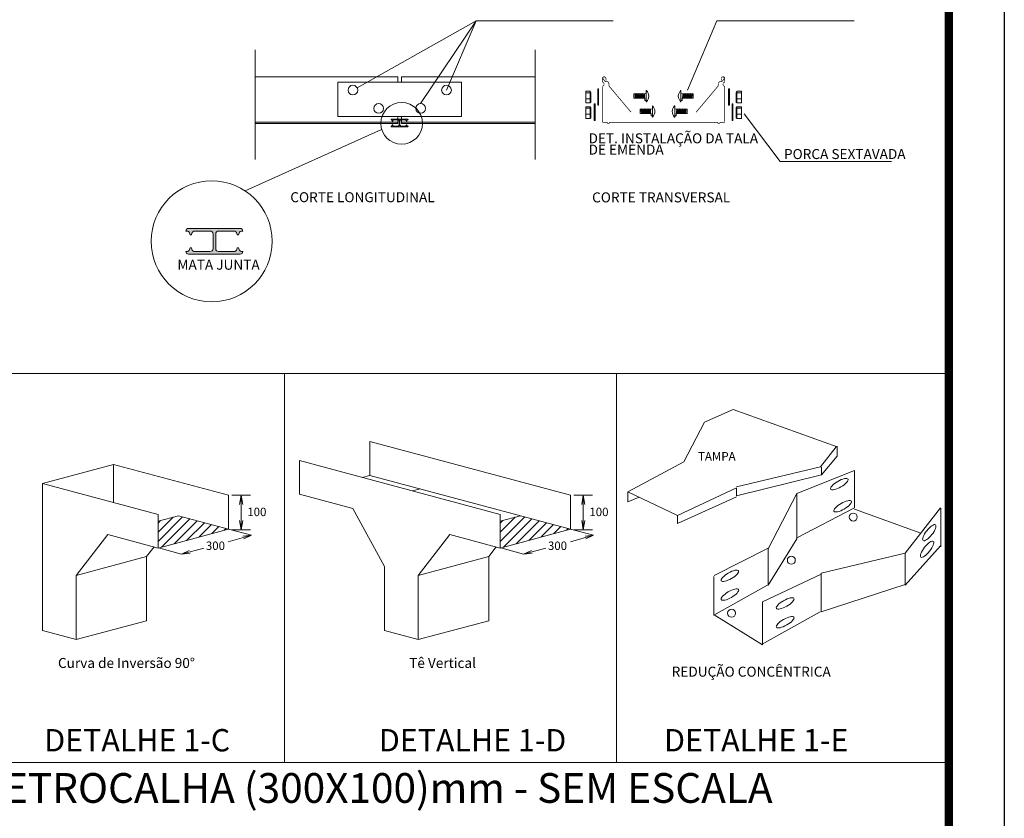
# Model space of a CAD drawing. Units: inches. Extents: x 425618 to 425879, y 8017084 to 8017183.
# Drawn here: x 425649 to 425658, y 8017110 to 8017117 of the extents above; entities that cross this region are included whole.
import ezdxf

# ---------------------------------------------------------------- set-up
doc = ezdxf.new("R2010")
doc.units = ezdxf.units.IN
doc.header["$LTSCALE"] = 30
doc.header["$MEASUREMENT"] = 0
doc.linetypes.add('DASHDOTX2', pattern=[2, 1, -0.5, 0, -0.5])
doc.linetypes.add('HIDDEN', pattern=[0.375, 0.25, -0.125])
for name, color, linetype in [('CARIMBO', 7, 'Continuous'), ('p-cobertura', 7, 'HIDDEN'), ('PAREDE_CONTORNO', 252, 'Continuous')]:
    doc.layers.add(name, color=color, linetype=linetype)
doc.layers.add('DETALHE', color=7, linetype='Continuous', lineweight=9)
doc.styles.add('LETRAS', font='isocp.shx', dxfattribs={"height": 0.22})
doc.styles.add('ROMANS', font='romans')
doc.styles.add('TXT COTA 1-100', font='stylu.ttf', dxfattribs={"height": 0.25})

# ---------------------------------------------------------------- blocks, each defined once
blk = doc.blocks.new('_Open')
at = {"layer": 'p-cobertura', "color": 0, "lineweight": -2}
for p, q in [((-1, 0.17), (0, 0)), ((-1, -0.17), (0, 0)), ((0, 0), (-1, 0))]:
    blk.add_line(p, q, dxfattribs=at)

msp = doc.modelspace()

# ---------------------------------------------------------------- hatches: boundary and pattern name
at = {"layer": 'DETALHE'}
h = msp.add_hatch(color=252, dxfattribs=at)
edge = h.paths.add_edge_path()
edge.add_line((425652.9317, 8017116.2541), (425652.9292, 8017116.2541))
edge.add_arc((425652.9292, 8017116.262), 0.00794, 199.09854, 270, ccw=False)
edge.add_line((425652.9217, 8017116.2594), (425652.92, 8017116.2642))
edge.add_line((425652.92, 8017116.2642), (425652.9164, 8017116.2642))
edge.add_line((425652.9164, 8017116.2642), (425652.9154, 8017116.26))
edge.add_arc((425652.9077, 8017116.262), 0.00794, 270, 345.617, ccw=False)
edge.add_line((425652.9077, 8017116.2541), (425652.8662, 8017116.2541))
edge.add_arc((425652.8662, 8017116.262), 0.00794, 180, 270, ccw=False)
edge.add_line((425652.8583, 8017116.262), (425652.8583, 8017116.3014))
edge.add_arc((425652.8662, 8017116.3014), 0.00794, 90, 180, ccw=False)
edge.add_line((425652.8662, 8017116.3093), (425652.9077, 8017116.3093))
edge.add_arc((425652.9077, 8017116.3014), 0.00794, 14.383, 90, ccw=False)
edge.add_line((425652.9154, 8017116.3034), (425652.9164, 8017116.2992))
edge.add_line((425652.9164, 8017116.2992), (425652.92, 8017116.2992))
edge.add_line((425652.92, 8017116.2992), (425652.9217, 8017116.304))
edge.add_arc((425652.9292, 8017116.3014), 0.00794, 90, 160.90146, ccw=False)
edge.add_line((425652.9292, 8017116.3093), (425652.9317, 8017116.3093))
edge.add_arc((425652.9245, 8017116.3093), 0.0072, 360, 450)
edge.add_line((425652.9245, 8017116.3165), (425652.7849, 8017116.3165))
edge.add_arc((425652.7849, 8017116.3093), 0.0072, 90, 180)
edge.add_line((425652.7777, 8017116.3093), (425652.7802, 8017116.3093))
edge.add_arc((425652.7802, 8017116.3014), 0.00794, 19.09854, 90, ccw=False)
edge.add_line((425652.7877, 8017116.304), (425652.7893, 8017116.2992))
edge.add_line((425652.7893, 8017116.2992), (425652.7929, 8017116.2992))
edge.add_line((425652.7929, 8017116.2992), (425652.794, 8017116.3034))
edge.add_arc((425652.8017, 8017116.3014), 0.00794, 90, 165.617, ccw=False)
edge.add_line((425652.8017, 8017116.3093), (425652.8432, 8017116.3093))
edge.add_arc((425652.8432, 8017116.3014), 0.00794, 0, 90, ccw=False)
edge.add_line((425652.8511, 8017116.3014), (425652.8511, 8017116.262))
edge.add_arc((425652.8432, 8017116.262), 0.00794, -90, 0, ccw=False)
edge.add_line((425652.8432, 8017116.2541), (425652.8017, 8017116.2541))
edge.add_arc((425652.8017, 8017116.262), 0.00794, 194.383, 270, ccw=False)
edge.add_line((425652.794, 8017116.26), (425652.7929, 8017116.2642))
edge.add_line((425652.7929, 8017116.2642), (425652.7893, 8017116.2642))
edge.add_line((425652.7893, 8017116.2642), (425652.7877, 8017116.2594))
edge.add_arc((425652.7802, 8017116.262), 0.00794, 270, 340.90146, ccw=False)
edge.add_line((425652.7802, 8017116.2541), (425652.7777, 8017116.2541))
edge.add_arc((425652.7849, 8017116.2541), 0.0072, 180, 270)
edge.add_line((425652.7849, 8017116.2469), (425652.9245, 8017116.2469))
edge.add_arc((425652.9245, 8017116.2541), 0.0072, 270, 360)
h = msp.add_hatch(color=252, dxfattribs=at)
edge = h.paths.add_edge_path()
edge.add_line((425651.443, 8017115.1242), (425651.4348, 8017115.1242))
edge.add_arc((425651.4348, 8017115.1506), 0.0265, 199.09854, 270, ccw=False)
edge.add_line((425651.4098, 8017115.142), (425651.4042, 8017115.158))
edge.add_line((425651.4042, 8017115.158), (425651.3922, 8017115.158))
edge.add_line((425651.3922, 8017115.158), (425651.3886, 8017115.1441))
edge.add_arc((425651.363, 8017115.1506), 0.0265, 270, 345.617, ccw=False)
edge.add_line((425651.363, 8017115.1242), (425651.2248, 8017115.1242))
edge.add_arc((425651.2248, 8017115.1506), 0.0265, 180, 270, ccw=False)
edge.add_line((425651.1984, 8017115.1506), (425651.1984, 8017115.2819))
edge.add_arc((425651.2248, 8017115.2819), 0.0265, 90, 180, ccw=False)
edge.add_line((425651.2248, 8017115.3084), (425651.363, 8017115.3084))
edge.add_arc((425651.363, 8017115.2819), 0.0265, 14.383, 90, ccw=False)
edge.add_line((425651.3886, 8017115.2885), (425651.3922, 8017115.2745))
edge.add_line((425651.3922, 8017115.2745), (425651.4042, 8017115.2745))
edge.add_line((425651.4042, 8017115.2745), (425651.4098, 8017115.2906))
edge.add_arc((425651.4348, 8017115.2819), 0.0265, 90, 160.90146, ccw=False)
edge.add_line((425651.4348, 8017115.3084), (425651.443, 8017115.3084))
edge.add_arc((425651.419, 8017115.3084), 0.024, 0, 90)
edge.add_line((425651.419, 8017115.3323), (425650.9538, 8017115.3323))
edge.add_arc((425650.9538, 8017115.3084), 0.024, 90, 180)
edge.add_line((425650.9298, 8017115.3084), (425650.938, 8017115.3084))
edge.add_arc((425650.938, 8017115.2819), 0.0265, 19.09854, 90, ccw=False)
edge.add_line((425650.963, 8017115.2906), (425650.9685, 8017115.2745))
edge.add_line((425650.9685, 8017115.2745), (425650.9806, 8017115.2745))
edge.add_line((425650.9806, 8017115.2745), (425650.9842, 8017115.2885))
edge.add_arc((425651.0098, 8017115.2819), 0.0265, 90, 165.617, ccw=False)
edge.add_line((425651.0098, 8017115.3084), (425651.1479, 8017115.3084))
edge.add_arc((425651.1479, 8017115.2819), 0.0265, 0, 90, ccw=False)
edge.add_line((425651.1744, 8017115.2819), (425651.1744, 8017115.1506))
edge.add_arc((425651.1479, 8017115.1506), 0.0265, -90, 0, ccw=False)
edge.add_line((425651.1479, 8017115.1242), (425651.0098, 8017115.1242))
edge.add_arc((425651.0098, 8017115.1506), 0.0265, 194.383, 270, ccw=False)
edge.add_line((425650.9842, 8017115.1441), (425650.9806, 8017115.158))
edge.add_line((425650.9806, 8017115.158), (425650.9685, 8017115.158))
edge.add_line((425650.9685, 8017115.158), (425650.963, 8017115.142))
edge.add_arc((425650.938, 8017115.1506), 0.0265, 270, 340.90146, ccw=False)
edge.add_line((425650.938, 8017115.1242), (425650.9298, 8017115.1242))
edge.add_arc((425650.9538, 8017115.1242), 0.024, 180, 270)
edge.add_line((425650.9538, 8017115.1002), (425651.419, 8017115.1002))
edge.add_arc((425651.419, 8017115.1242), 0.024, 270, 360)

# ---------------------------------------------------------------- linework, layer by layer
at = {"layer": 'CARIMBO', "const_width": 0.075}
msp.add_lwpolyline([(425619.4052, 8017121.3604), (425657.8023, 8017121.3604), (425657.8023, 8017084.3481), (425619.4052, 8017084.3481)], close=True, dxfattribs=at)
at = {"layer": 'DETALHE', "color": 34}
for p, q in [((425653.5436, 8017117.2024), (425652.4725, 8017116.5993)), ((425653.5436, 8017117.2024), (425653.0444, 8017116.4562)), ((425651.4629, 8017115.6706), (425652.6934, 8017116.2245)), ((425657.8023, 8017114.025), (425643.0549, 8017114.025)), ((425651.8174, 8017114.025), (425651.8174, 8017110.5237)), ((425654.8098, 8017114.025), (425654.8098, 8017110.5237)), ((425657.8023, 8017114.025), (425657.8023, 8017110.5237)), ((425657.8023, 8017110.5237), (425643.0549, 8017110.5237))]:
    msp.add_line(p, q, dxfattribs=at)
at = {"layer": 'DETALHE', "color": 252, "linetype": 'DASHDOTX2', "ltscale": 0.2}
for p, q in [((425651.5546, 8017116.9398), (425651.5546, 8017115.9529)), ((425654.0755, 8017116.9398), (425654.0755, 8017115.9529))]:
    msp.add_line(p, q, dxfattribs=at)
at = {"layer": 'DETALHE'}
for p, q in [((425652.8384, 8017116.6976), (425651.5546, 8017116.6976)), ((425652.8384, 8017116.6976), (425652.8384, 8017116.649)), ((425652.8735, 8017116.6976), (425652.8735, 8017116.649)), ((425652.8735, 8017116.6976), (425654.0755, 8017116.6976)), ((425655.0797, 8017116.5741), (425655.0776, 8017116.5741)), ((425655.3864, 8017116.5741), (425655.3885, 8017116.5741)), ((425654.9765, 8017116.5448), (425654.9788, 8017116.5466)), ((425654.9904, 8017116.5448), (425654.9927, 8017116.5466)), ((425655.0044, 8017116.5448), (425655.0067, 8017116.5466)), ((425655.0183, 8017116.5448), (425655.0206, 8017116.5466)), ((425655.0323, 8017116.5448), (425655.0346, 8017116.5466)), ((425655.0462, 8017116.5448), (425655.0485, 8017116.5466)), ((425655.0601, 8017116.5448), (425655.0776, 8017116.5473)), ((425655.4059, 8017116.5448), (425655.3885, 8017116.5473)), ((425655.4198, 8017116.5448), (425655.4175, 8017116.5466)), ((425655.4338, 8017116.5448), (425655.4314, 8017116.5466)), ((425655.4477, 8017116.5448), (425655.4454, 8017116.5466)), ((425655.4617, 8017116.5448), (425655.4593, 8017116.5466)), ((425655.4756, 8017116.5448), (425655.4733, 8017116.5466)), ((425655.4895, 8017116.5448), (425655.4872, 8017116.5466)), ((425655.0316, 8017116.4069), (425655.0339, 8017116.4087)), ((425655.0455, 8017116.4069), (425655.0478, 8017116.4087)), ((425655.0595, 8017116.4069), (425655.0618, 8017116.4087)), ((425655.0734, 8017116.4069), (425655.0757, 8017116.4087)), ((425655.0797, 8017116.4727), (425655.0776, 8017116.4727)), ((425655.0874, 8017116.4069), (425655.0897, 8017116.4087)), ((425655.1013, 8017116.4069), (425655.1036, 8017116.4087)), ((425655.1152, 8017116.4069), (425655.1327, 8017116.4094)), ((425655.1347, 8017116.4362), (425655.1327, 8017116.4362)), ((425655.3313, 8017116.4362), (425655.3334, 8017116.4362)), ((425655.3508, 8017116.4069), (425655.3334, 8017116.4094)), ((425655.3647, 8017116.4069), (425655.3624, 8017116.4087)), ((425655.3787, 8017116.4069), (425655.3764, 8017116.4087)), ((425655.3864, 8017116.4727), (425655.3885, 8017116.4727)), ((425655.3926, 8017116.4069), (425655.3903, 8017116.4087)), ((425655.4066, 8017116.4069), (425655.4043, 8017116.4087)), ((425655.4205, 8017116.4069), (425655.4182, 8017116.4087)), ((425655.4345, 8017116.4069), (425655.4322, 8017116.4087)), ((425652.8384, 8017116.3403), (425652.8384, 8017116.2784)), ((425652.8735, 8017116.3403), (425652.8735, 8017116.2784)), ((425655.1347, 8017116.3348), (425655.1327, 8017116.3348)), ((425655.3313, 8017116.3348), (425655.3334, 8017116.3348)), ((425652.8384, 8017116.2883), (425651.5546, 8017116.2883)), ((425652.8384, 8017116.2784), (425651.5546, 8017116.2784)), ((425652.8735, 8017116.2883), (425654.0755, 8017116.2883)), ((425652.8735, 8017116.2784), (425654.0755, 8017116.2784))]:
    msp.add_line(p, q, dxfattribs=at)
at = {"layer": 'DETALHE', "color": 140, "ltscale": 0.025}
for p, q in [((425655.6003, 8017113.5871), (425655.8585, 8017113.7022)), ((425655.8585, 8017113.7022), (425656.7963, 8017113.3644)), ((425655.4146, 8017113.2305), (425655.6003, 8017113.5871)), ((425654.3953, 8017112.9296), (425652.5877, 8017113.414)), ((425652.5877, 8017113.1087), (425652.5877, 8017113.414)), ((425656.7963, 8017113.3714), (425656.7963, 8017113.2819)), ((425656.6469, 8017113.1854), (425656.789, 8017113.367)), ((425656.7963, 8017113.2819), (425656.6568, 8017113.1128)), ((425649.6384, 8017113.0364), (425650.2769, 8017113.2075)), ((425651.314, 8017112.9296), (425650.2769, 8017113.2075)), ((425650.2769, 8017113.2075), (425650.2769, 8017112.8653)), ((425653.7604, 8017112.7576), (425651.9528, 8017113.2419)), ((425651.9528, 8017112.9386), (425651.9528, 8017113.2419)), ((425654.9115, 8017112.9599), (425655.4146, 8017113.2305)), ((425652.5189, 8017113.0902), (425652.5877, 8017113.1087)), ((425654.3953, 8017112.6243), (425652.5877, 8017113.1087)), ((425655.8899, 8017113.0063), (425656.6469, 8017113.1854)), ((425656.6568, 8017113.1128), (425655.8899, 8017112.9238)), ((425656.4336, 8017112.9445), (425656.9515, 8017113.1534)), ((425656.6568, 8017113.1128), (425656.6568, 8017113.1824)), ((425656.9515, 8017113.1534), (425656.9515, 8017112.8152)), ((425650.6791, 8017112.7576), (425649.6384, 8017113.0364)), ((425649.6384, 8017113.0364), (425649.6384, 8017111.7104)), ((425651.314, 8017112.6243), (425651.314, 8017112.9296)), ((425651.3433, 8017112.9296), (425651.5128, 8017112.9296)), ((425652.4339, 8017112.8096), (425651.9528, 8017112.9386)), ((425652.9704, 8017112.9693), (425653.0392, 8017112.9877)), ((425654.3953, 8017112.6243), (425654.3953, 8017112.9296)), ((425654.4246, 8017112.9296), (425654.5941, 8017112.9296)), ((425654.9115, 8017112.9599), (425654.9115, 8017112.8704)), ((425654.9115, 8017112.9599), (425655.3594, 8017112.7465)), ((425655.3594, 8017112.7465), (425655.8899, 8017112.9964)), ((425655.8899, 8017112.9238), (425655.8899, 8017112.9934)), ((425656.1747, 8017112.4472), (425656.4336, 8017112.9445)), ((425656.4336, 8017112.9445), (425656.4336, 8017112.5367)), ((425651.4285, 8017112.8454), (425651.4285, 8017112.7017)), ((425654.5098, 8017112.8454), (425654.5098, 8017112.7017)), ((425654.9115, 8017112.8704), (425655.0137, 8017112.9112)), ((425655.8899, 8017112.9139), (425655.3594, 8017112.674)), ((425650.6791, 8017112.4542), (425650.6791, 8017112.7576)), ((425652.7197, 8017112.2883), (425652.4339, 8017112.8096)), ((425653.7604, 8017112.4542), (425653.7604, 8017112.7576)), ((425656.9515, 8017112.8152), (425656.4336, 8017112.5466)), ((425656.9515, 8017112.8053), (425657.5518, 8017112.5891)), ((425657.4097, 8017112.4074), (425657.7284, 8017112.8148)), ((425657.7294, 8017112.4652), (425657.7294, 8017112.8134)), ((425650.6791, 8017112.6962), (425650.8625, 8017112.7453)), ((425650.6791, 8017112.5137), (425650.9005, 8017112.7351)), ((425650.6791, 8017112.5965), (425650.8153, 8017112.7327)), ((425650.6791, 8017112.6792), (425650.7023, 8017112.7024)), ((425650.7109, 8017112.4627), (425650.9658, 8017112.7176)), ((425650.8239, 8017112.493), (425651.0311, 8017112.7001)), ((425651.314, 8017112.6243), (425650.8625, 8017112.7453)), ((425650.937, 8017112.5233), (425651.0963, 8017112.6826)), ((425651.05, 8017112.5536), (425651.1616, 8017112.6652)), ((425653.7604, 8017112.6962), (425653.9438, 8017112.7453)), ((425653.7604, 8017112.5137), (425653.9818, 8017112.7351)), ((425653.7604, 8017112.5965), (425653.8966, 8017112.7327)), ((425653.7604, 8017112.6792), (425653.7836, 8017112.7024)), ((425653.7922, 8017112.4627), (425654.0471, 8017112.7176)), ((425653.9052, 8017112.493), (425654.1124, 8017112.7001)), ((425654.0183, 8017112.5233), (425654.1776, 8017112.6826)), ((425654.1313, 8017112.5536), (425654.2429, 8017112.6652)), ((425655.3594, 8017112.674), (425655.3594, 8017112.7465)), ((425650.2276, 8017112.5752), (425649.9418, 8017112.207)), ((425650.6791, 8017112.4542), (425650.2276, 8017112.5752)), ((425650.6791, 8017112.4542), (425651.314, 8017112.6243)), ((425651.1631, 8017112.5839), (425651.2269, 8017112.6477)), ((425651.2762, 8017112.6142), (425651.2922, 8017112.6302)), ((425651.5206, 8017112.569), (425651.314, 8017112.6243)), ((425651.3433, 8017112.6174), (425651.5128, 8017112.6174)), ((425653.3089, 8017112.5752), (425653.0231, 8017112.207)), ((425653.7604, 8017112.4542), (425653.3089, 8017112.5752)), ((425653.7604, 8017112.4542), (425654.3953, 8017112.6243)), ((425654.2444, 8017112.5839), (425654.3082, 8017112.6477)), ((425654.3575, 8017112.6142), (425654.3735, 8017112.6302)), ((425654.6019, 8017112.569), (425654.3953, 8017112.6243)), ((425654.4246, 8017112.6174), (425654.5941, 8017112.6174)), ((425651.5206, 8017112.569), (425651.3118, 8017112.5108)), ((425651.4441, 8017112.5615), (425651.5206, 8017112.569)), ((425651.5206, 8017112.569), (425651.4506, 8017112.5371)), ((425654.6019, 8017112.569), (425654.3931, 8017112.5108)), ((425654.5254, 8017112.5615), (425654.6019, 8017112.569)), ((425654.6019, 8017112.569), (425654.5319, 8017112.5371)), ((425656.4336, 8017112.5367), (425656.1747, 8017112.1189)), ((425650.6438, 8017112.4636), (425650.5767, 8017112.3771)), ((425650.8911, 8017112.4003), (425650.6845, 8017112.4556)), ((425650.8911, 8017112.4003), (425651.0914, 8017112.4515)), ((425650.8911, 8017112.4003), (425650.961, 8017112.4321)), ((425650.9676, 8017112.4077), (425650.8911, 8017112.4003)), ((425653.7251, 8017112.4636), (425653.658, 8017112.3771)), ((425653.9724, 8017112.4003), (425653.7658, 8017112.4556)), ((425653.9724, 8017112.4003), (425654.1727, 8017112.4515)), ((425653.9724, 8017112.4003), (425654.0423, 8017112.4321)), ((425654.0489, 8017112.4077), (425653.9724, 8017112.4003)), ((425655.6889, 8017112.2072), (425656.1742, 8017112.4534)), ((425656.1747, 8017112.1233), (425656.1747, 8017112.451)), ((425656.6527, 8017112.2283), (425657.4097, 8017112.4074)), ((425657.7284, 8017112.474), (425657.4097, 8017112.1189)), ((425657.4097, 8017112.1189), (425657.4097, 8017112.4074)), ((425649.9418, 8017112.207), (425650.5767, 8017112.3771)), ((425650.5767, 8017112.3771), (425650.5767, 8017111.7992)), ((425653.0231, 8017112.207), (425653.658, 8017112.3771)), ((425653.658, 8017112.3771), (425653.658, 8017111.7992)), ((425652.7197, 8017112.2883), (425652.7197, 8017111.7104)), ((425656.1249, 8017111.9697), (425656.6527, 8017112.2184)), ((425656.6527, 8017111.8802), (425656.6527, 8017112.2283)), ((425649.9418, 8017112.207), (425649.9418, 8017111.6291)), ((425653.0231, 8017112.207), (425653.0231, 8017111.6291)), ((425655.6866, 8017111.8504), (425655.6866, 8017112.1985)), ((425656.1846, 8017112.1289), (425655.6866, 8017111.8504)), ((425656.6527, 8017111.8802), (425657.4097, 8017112.1248)), ((425656.1249, 8017111.5818), (425656.1249, 8017111.9697)), ((425656.6428, 8017111.8802), (425656.1164, 8017111.587)), ((425649.9418, 8017111.6291), (425650.5767, 8017111.7992)), ((425653.0231, 8017111.6291), (425653.658, 8017111.7992)), ((425655.6898, 8017111.8521), (425656.1249, 8017111.5818)), ((425649.9418, 8017111.6291), (425649.6384, 8017111.7104)), ((425653.0231, 8017111.6291), (425652.7197, 8017111.7104))]:
    msp.add_line(p, q, dxfattribs=at)
at = {"layer": 'DETALHE', "color": 34}
for points in [[(425643.0549, 8017113.7726), (425643.0549, 8017118.1705), (425657.8023, 8017118.1705), (425657.8023, 8017113.7726)], [(425653.2775, 8017116.5778), (425653.5436, 8017117.2024), (425654.7787, 8017117.2024)], [(425655.4473, 8017116.5778), (425655.7134, 8017117.2024), (425656.9485, 8017117.2024)], [(425655.9595, 8017116.3632), (425656.2818, 8017115.9364), (425657.2847, 8017115.9364)]]:
    msp.add_lwpolyline(points, dxfattribs=at)
at = {"layer": 'DETALHE', "const_width": 0.0065}
for points in [[(425654.7136, 8017116.6622), (425654.7136, 8017116.6817, 1), (425654.6818, 8017116.6817), (425654.6818, 8017116.6566, 0.176963), (425654.6842, 8017116.65), (425654.6933, 8017116.6428, -0.217747), (425654.6966, 8017116.6363), (425654.6966, 8017116.6257, -0.217747), (425654.6933, 8017116.6192), (425654.6842, 8017116.6121, 0.176963), (425654.6818, 8017116.6055), (425654.6818, 8017116.2952)], [(425655.7524, 8017116.6622), (425655.7524, 8017116.6817, -1), (425655.7843, 8017116.6817), (425655.7843, 8017116.6566, -0.176963), (425655.7818, 8017116.65), (425655.7728, 8017116.6428, 0.217747), (425655.7694, 8017116.6363), (425655.7694, 8017116.6257, 0.217747), (425655.7728, 8017116.6192), (425655.7818, 8017116.6121, -0.176963), (425655.7843, 8017116.6055), (425655.7843, 8017116.2952)], [(425654.6818, 8017116.2952, 0.391937), (425654.6882, 8017116.2883), (425654.7186, 8017116.2883)], [(425655.7843, 8017116.2952, -0.391937), (425655.7778, 8017116.2883), (425655.7475, 8017116.2883)], [(425654.7186, 8017116.2883, -0.240334), (425654.7246, 8017116.2852), (425654.7279, 8017116.2807, 0.24296), (425654.7325, 8017116.2784), (425654.738, 8017116.2784)], [(425654.7526, 8017116.2883, 0.240334), (425654.7466, 8017116.2852), (425654.7433, 8017116.2807, -0.24296), (425654.7387, 8017116.2784), (425654.7387, 8017116.2784)], [(425655.7134, 8017116.2883, -0.240334), (425655.7194, 8017116.2852), (425655.7227, 8017116.2807, 0.24296), (425655.7273, 8017116.2784), (425655.7328, 8017116.2784)], [(425655.7475, 8017116.2883, 0.240334), (425655.7414, 8017116.2852), (425655.7381, 8017116.2807, -0.24296), (425655.7335, 8017116.2784), (425655.7335, 8017116.2784)]]:
    msp.add_lwpolyline(points, format="xyb", dxfattribs=at)
at = {"layer": 'DETALHE', "color": 252, "const_width": 0.0065}
for points in [[(425654.6887, 8017116.6948), (425654.6868, 8017116.684, 0.171994), (425654.6878, 8017116.6783), (425654.7037, 8017116.6587, 0.198675), (425654.7107, 8017116.6549), (425654.7222, 8017116.6549, -0.17606), (425654.7299, 8017116.6521, -0.071636), (425654.7383, 8017116.6428, -0.155816), (425654.7402, 8017116.6359), (425654.7403, 8017116.6251, 0.191942), (425654.7474, 8017116.6074), (425654.9396, 8017116.3792)], [(425655.7773, 8017116.6948), (425655.7792, 8017116.684, -0.171994), (425655.7782, 8017116.6783), (425655.7623, 8017116.6587, -0.198675), (425655.7553, 8017116.6549), (425655.7438, 8017116.6549, 0.17606), (425655.7362, 8017116.6521, 0.071636), (425655.7278, 8017116.6428, 0.155816), (425655.7258, 8017116.6359), (425655.7257, 8017116.6251, -0.191942), (425655.7186, 8017116.6074), (425655.5264, 8017116.3792)]]:
    msp.add_lwpolyline(points, format="xyb", dxfattribs=at)
at = {"layer": 'DETALHE'}
for points in [[(425653.4138, 8017116.649), (425652.298, 8017116.649), (425652.298, 8017116.3403), (425653.4138, 8017116.3403)], [(425654.5321, 8017116.5672), (425654.5728, 8017116.5672), (425654.5728, 8017116.4623), (425654.5321, 8017116.4623)], [(425654.5785, 8017116.5564), (425654.5728, 8017116.5672), (425654.5728, 8017116.4623), (425654.5785, 8017116.4657)], [(425654.6405, 8017116.5901), (425654.6478, 8017116.5901), (425654.6478, 8017116.4419), (425654.6405, 8017116.4419)], [(425655.8255, 8017116.5901), (425655.8183, 8017116.5901), (425655.8183, 8017116.4419), (425655.8255, 8017116.4419)], [(425655.8255, 8017116.5901), (425655.8183, 8017116.5901), (425655.8183, 8017116.4419), (425655.8255, 8017116.4419)], [(425655.8875, 8017116.5564), (425655.8932, 8017116.5672), (425655.8932, 8017116.4623), (425655.8875, 8017116.4657)], [(425655.9339, 8017116.5672), (425655.8932, 8017116.5672), (425655.8932, 8017116.4623), (425655.9339, 8017116.4623)], [(425654.5321, 8017116.428), (425654.5728, 8017116.428), (425654.5728, 8017116.3231), (425654.5321, 8017116.3231)], [(425654.5785, 8017116.4172), (425654.5728, 8017116.428), (425654.5728, 8017116.3231), (425654.5785, 8017116.3264)], [(425654.6089, 8017116.453), (425654.6162, 8017116.453), (425654.6162, 8017116.3048), (425654.6089, 8017116.3048)], [(425655.8571, 8017116.453), (425655.8498, 8017116.453), (425655.8498, 8017116.3048), (425655.8571, 8017116.3048)], [(425655.8571, 8017116.453), (425655.8498, 8017116.453), (425655.8498, 8017116.3048), (425655.8571, 8017116.3048)], [(425655.8875, 8017116.4172), (425655.8932, 8017116.428), (425655.8932, 8017116.3231), (425655.8875, 8017116.3264)], [(425655.9339, 8017116.428), (425655.8932, 8017116.428), (425655.8932, 8017116.3231), (425655.9339, 8017116.3231)]]:
    msp.add_lwpolyline(points, close=True, dxfattribs=at)
for points in [[(425655.0776, 8017116.5741), (425655.0776, 8017116.4727)], [(425655.3885, 8017116.5741), (425655.3885, 8017116.4727)], [(425654.5728, 8017116.5539), (425654.5321, 8017116.5539)], [(425654.5728, 8017116.4998), (425654.5321, 8017116.4998)], [(425654.9764, 8017116.5438), (425654.966, 8017116.5438), (425654.966, 8017116.5056), (425654.9792, 8017116.5056)], [(425654.9904, 8017116.5438), (425654.9793, 8017116.5438)], [(425654.9856, 8017116.5056), (425654.9932, 8017116.5056)], [(425655.0043, 8017116.5438), (425654.9932, 8017116.5438)], [(425654.9996, 8017116.5056), (425655.0071, 8017116.5056)], [(425655.0183, 8017116.5438), (425655.0072, 8017116.5438)], [(425655.0135, 8017116.5056), (425655.0211, 8017116.5056)], [(425655.0322, 8017116.5438), (425655.0211, 8017116.5438)], [(425655.0275, 8017116.5056), (425655.035, 8017116.5056)], [(425655.0462, 8017116.5438), (425655.0351, 8017116.5438)], [(425655.0414, 8017116.5056), (425655.049, 8017116.5056)], [(425655.0601, 8017116.5438), (425655.049, 8017116.5438)], [(425655.0554, 8017116.5056), (425655.0647, 8017116.5056)], [(425655.0776, 8017116.5056), (425655.0776, 8017116.4849), (425655.0647, 8017116.4849), (425655.0647, 8017116.5056)], [(425655.0776, 8017116.5056), (425655.0776, 8017116.5438)], [(425655.3885, 8017116.5056), (425655.3885, 8017116.5438)], [(425655.3885, 8017116.5056), (425655.3885, 8017116.4849), (425655.4013, 8017116.4849), (425655.4013, 8017116.5056)], [(425655.4107, 8017116.5056), (425655.4013, 8017116.5056)], [(425655.4059, 8017116.5438), (425655.417, 8017116.5438)], [(425655.4246, 8017116.5056), (425655.4171, 8017116.5056)], [(425655.4199, 8017116.5438), (425655.431, 8017116.5438)], [(425655.4386, 8017116.5056), (425655.431, 8017116.5056)], [(425655.4338, 8017116.5438), (425655.4449, 8017116.5438)], [(425655.4525, 8017116.5056), (425655.445, 8017116.5056)], [(425655.4478, 8017116.5438), (425655.4589, 8017116.5438)], [(425655.4665, 8017116.5056), (425655.4589, 8017116.5056)], [(425655.4617, 8017116.5438), (425655.4728, 8017116.5438)], [(425655.4804, 8017116.5056), (425655.4729, 8017116.5056)], [(425655.4757, 8017116.5438), (425655.4868, 8017116.5438)], [(425655.4896, 8017116.5438), (425655.5, 8017116.5438), (425655.5, 8017116.5056), (425655.4868, 8017116.5056)], [(425655.8932, 8017116.5539), (425655.9339, 8017116.5539)], [(425655.8932, 8017116.4998), (425655.9339, 8017116.4998)], [(425654.5728, 8017116.4146), (425654.5321, 8017116.4146)], [(425655.0315, 8017116.4058), (425655.0211, 8017116.4058), (425655.0211, 8017116.3677), (425655.0343, 8017116.3677)], [(425655.0455, 8017116.4058), (425655.0343, 8017116.4058)], [(425655.0594, 8017116.4058), (425655.0483, 8017116.4058)], [(425655.0733, 8017116.4058), (425655.0622, 8017116.4058)], [(425655.0873, 8017116.4058), (425655.0762, 8017116.4058)], [(425655.1012, 8017116.4058), (425655.0901, 8017116.4058)], [(425655.1152, 8017116.4058), (425655.1041, 8017116.4058)], [(425655.1327, 8017116.4362), (425655.1327, 8017116.3348)], [(425655.1327, 8017116.3677), (425655.1327, 8017116.4058)], [(425655.3334, 8017116.4362), (425655.3334, 8017116.3348)], [(425655.3334, 8017116.3677), (425655.3334, 8017116.4058)], [(425655.3508, 8017116.4058), (425655.3619, 8017116.4058)], [(425655.3648, 8017116.4058), (425655.3759, 8017116.4058)], [(425655.3787, 8017116.4058), (425655.3898, 8017116.4058)], [(425655.3927, 8017116.4058), (425655.4038, 8017116.4058)], [(425655.4066, 8017116.4058), (425655.4177, 8017116.4058)], [(425655.4206, 8017116.4058), (425655.4317, 8017116.4058)], [(425655.4345, 8017116.4058), (425655.4449, 8017116.4058), (425655.4449, 8017116.3677), (425655.4317, 8017116.3677)], [(425655.8932, 8017116.4146), (425655.9339, 8017116.4146)], [(425654.5728, 8017116.3606), (425654.5321, 8017116.3606)], [(425655.0407, 8017116.3677), (425655.0482, 8017116.3677)], [(425655.0547, 8017116.3677), (425655.0622, 8017116.3677)], [(425655.0686, 8017116.3677), (425655.0761, 8017116.3677)], [(425655.0826, 8017116.3677), (425655.0901, 8017116.3677)], [(425655.0965, 8017116.3677), (425655.104, 8017116.3677)], [(425655.1105, 8017116.3677), (425655.1198, 8017116.3677)], [(425655.1327, 8017116.3677), (425655.1327, 8017116.347), (425655.1198, 8017116.347), (425655.1198, 8017116.3677)], [(425655.3334, 8017116.3677), (425655.3334, 8017116.347), (425655.3462, 8017116.347), (425655.3462, 8017116.3677)], [(425655.3556, 8017116.3677), (425655.3462, 8017116.3677)], [(425655.3695, 8017116.3677), (425655.362, 8017116.3677)], [(425655.3835, 8017116.3677), (425655.3759, 8017116.3677)], [(425655.3974, 8017116.3677), (425655.3899, 8017116.3677)], [(425655.4114, 8017116.3677), (425655.4038, 8017116.3677)], [(425655.4253, 8017116.3677), (425655.4178, 8017116.3677)], [(425655.8932, 8017116.3606), (425655.9339, 8017116.3606)]]:
    msp.add_lwpolyline(points, dxfattribs=at)
for points in [[(425655.0797, 8017116.5741, -0.163701), (425655.1002, 8017116.5234, -0.608393)], [(425655.3864, 8017116.5741, 0.163701), (425655.3658, 8017116.5234, 0.608393)], [(425654.9765, 8017116.5448, 0.064507), (425654.9792, 8017116.5056, -0.503583)], [(425654.9788, 8017116.5466), (425654.9859, 8017116.504, -0.090886), (425654.9792, 8017116.5056, -10.063142)], [(425654.9904, 8017116.5448, 0.064507), (425654.9932, 8017116.5056, -0.503583)], [(425654.9927, 8017116.5466), (425654.9998, 8017116.504, -0.090886), (425654.9932, 8017116.5056, -10.063142)], [(425655.0044, 8017116.5448, 0.064507), (425655.0071, 8017116.5056, -0.503583)], [(425655.0067, 8017116.5466), (425655.0138, 8017116.504, -0.090886), (425655.0071, 8017116.5056, -10.063142)], [(425655.0183, 8017116.5448, 0.064507), (425655.0211, 8017116.5056, -0.503583)], [(425655.0206, 8017116.5466), (425655.0277, 8017116.504, -0.090886), (425655.0211, 8017116.5056, -10.063142)], [(425655.0323, 8017116.5448, 0.064507), (425655.035, 8017116.5056, -0.503583)], [(425655.0346, 8017116.5466), (425655.0417, 8017116.504, -0.090886), (425655.035, 8017116.5056, -10.063142)], [(425655.0462, 8017116.5448, 0.064507), (425655.049, 8017116.5056, -0.503583)], [(425655.0485, 8017116.5466), (425655.0556, 8017116.504, -0.090886), (425655.049, 8017116.5056, -10.063142)], [(425655.0602, 8017116.5448, 0.064507), (425655.0629, 8017116.5056, -0.503583)], [(425655.0797, 8017116.4727, 0.163701), (425655.1002, 8017116.5234, 0.608393)], [(425655.3864, 8017116.4727, -0.163701), (425655.3658, 8017116.5234, -0.608393)], [(425655.4059, 8017116.5448, -0.064507), (425655.4031, 8017116.5056, 0.503583)], [(425655.4175, 8017116.5466), (425655.4104, 8017116.504, 0.090886), (425655.4171, 8017116.5056, 10.063142)], [(425655.4198, 8017116.5448, -0.064507), (425655.4171, 8017116.5056, 0.503583)], [(425655.4314, 8017116.5466), (425655.4244, 8017116.504, 0.090886), (425655.431, 8017116.5056, 10.063142)], [(425655.4338, 8017116.5448, -0.064507), (425655.431, 8017116.5056, 0.503583)], [(425655.4454, 8017116.5466), (425655.4383, 8017116.504, 0.090886), (425655.445, 8017116.5056, 10.063142)], [(425655.4477, 8017116.5448, -0.064507), (425655.445, 8017116.5056, 0.503583)], [(425655.4593, 8017116.5466), (425655.4522, 8017116.504, 0.090886), (425655.4589, 8017116.5056, 10.063142)], [(425655.4617, 8017116.5448, -0.064507), (425655.4589, 8017116.5056, 0.503583)], [(425655.4733, 8017116.5466), (425655.4662, 8017116.504, 0.090886), (425655.4729, 8017116.5056, 10.063142)], [(425655.4756, 8017116.5448, -0.064507), (425655.4729, 8017116.5056, 0.503583)], [(425655.4872, 8017116.5466), (425655.4801, 8017116.504, 0.090886), (425655.4868, 8017116.5056, 10.063142)], [(425655.4895, 8017116.5448, -0.064507), (425655.4868, 8017116.5056, 0.503583)], [(425655.0316, 8017116.4069, 0.064507), (425655.0343, 8017116.3677, -0.503583)], [(425655.0339, 8017116.4087), (425655.041, 8017116.3661, -0.090886), (425655.0343, 8017116.3677, -10.063142)], [(425655.0455, 8017116.4069, 0.064507), (425655.0482, 8017116.3677, -0.503583)], [(425655.0478, 8017116.4087), (425655.0549, 8017116.3661, -0.090886), (425655.0482, 8017116.3677, -10.063142)], [(425655.0595, 8017116.4069, 0.064507), (425655.0622, 8017116.3677, -0.503583)], [(425655.0618, 8017116.4087), (425655.0689, 8017116.3661, -0.090886), (425655.0622, 8017116.3677, -10.063142)], [(425655.0734, 8017116.4069, 0.064507), (425655.0761, 8017116.3677, -0.503583)], [(425655.0757, 8017116.4087), (425655.0828, 8017116.3661, -0.090886), (425655.0761, 8017116.3677, -10.063142)], [(425655.0874, 8017116.4069, 0.064507), (425655.0901, 8017116.3677, -0.503583)], [(425655.0897, 8017116.4087), (425655.0968, 8017116.3661, -0.090886), (425655.0901, 8017116.3677, -10.063142)], [(425655.1013, 8017116.4069, 0.064507), (425655.104, 8017116.3677, -0.503583)], [(425655.1036, 8017116.4087), (425655.1107, 8017116.3661, -0.090886), (425655.104, 8017116.3677, -10.063142)], [(425655.1153, 8017116.4069, 0.064507), (425655.118, 8017116.3677, -0.503583)], [(425655.1347, 8017116.4362, -0.163701), (425655.1553, 8017116.3855, -0.608393)], [(425655.3313, 8017116.4362, 0.163701), (425655.3107, 8017116.3855, 0.608393)], [(425655.3508, 8017116.4069, -0.064507), (425655.348, 8017116.3677, 0.503583)], [(425655.3624, 8017116.4087), (425655.3553, 8017116.3661, 0.090886), (425655.362, 8017116.3677, 10.063142)], [(425655.3647, 8017116.4069, -0.064507), (425655.362, 8017116.3677, 0.503583)], [(425655.3764, 8017116.4087), (425655.3693, 8017116.3661, 0.090886), (425655.3759, 8017116.3677, 10.063142)], [(425655.3787, 8017116.4069, -0.064507), (425655.3759, 8017116.3677, 0.503583)], [(425655.3903, 8017116.4087), (425655.3832, 8017116.3661, 0.090886), (425655.3899, 8017116.3677, 10.063142)], [(425655.3926, 8017116.4069, -0.064507), (425655.3899, 8017116.3677, 0.503583)], [(425655.4043, 8017116.4087), (425655.3972, 8017116.3661, 0.090886), (425655.4038, 8017116.3677, 10.063142)], [(425655.4066, 8017116.4069, -0.064507), (425655.4038, 8017116.3677, 0.503583)], [(425655.4182, 8017116.4087), (425655.4111, 8017116.3661, 0.090886), (425655.4178, 8017116.3677, 10.063142)], [(425655.4205, 8017116.4069, -0.064507), (425655.4178, 8017116.3677, 0.503583)], [(425655.4322, 8017116.4087), (425655.4251, 8017116.3661, 0.090886), (425655.4317, 8017116.3677, 10.063142)], [(425655.4345, 8017116.4069, -0.064507), (425655.4317, 8017116.3677, 0.503583)], [(425655.1347, 8017116.3348, 0.163701), (425655.1553, 8017116.3855, 0.608393)], [(425655.3313, 8017116.3348, -0.163701), (425655.3107, 8017116.3855, -0.608393)]]:
    msp.add_lwpolyline(points, format="xyb", dxfattribs=at)
at = {"layer": 'DETALHE', "color": 252}
for points in [[(425652.9317, 8017116.2541), (425652.9292, 8017116.2541, -0.319629), (425652.9217, 8017116.2594), (425652.92, 8017116.2642), (425652.9164, 8017116.2642), (425652.9154, 8017116.26, -0.342459), (425652.9077, 8017116.2541), (425652.8662, 8017116.2541, -0.414214), (425652.8583, 8017116.262), (425652.8583, 8017116.3014, -0.414214), (425652.8662, 8017116.3093), (425652.9077, 8017116.3093, -0.342459), (425652.9154, 8017116.3034), (425652.9164, 8017116.2992), (425652.92, 8017116.2992), (425652.9217, 8017116.304, -0.319629), (425652.9292, 8017116.3093), (425652.9317, 8017116.3093, 0.414214), (425652.9245, 8017116.3165), (425652.7849, 8017116.3165, 0.414214), (425652.7777, 8017116.3093), (425652.7802, 8017116.3093, -0.319629), (425652.7877, 8017116.304), (425652.7893, 8017116.2992), (425652.7929, 8017116.2992), (425652.794, 8017116.3034, -0.342459), (425652.8017, 8017116.3093), (425652.8432, 8017116.3093, -0.414214), (425652.8511, 8017116.3014), (425652.8511, 8017116.262, -0.414214), (425652.8432, 8017116.2541), (425652.8017, 8017116.2541, -0.342459), (425652.794, 8017116.26), (425652.7929, 8017116.2642), (425652.7893, 8017116.2642), (425652.7877, 8017116.2594, -0.319629), (425652.7802, 8017116.2541), (425652.7777, 8017116.2541, 0.414214), (425652.7849, 8017116.2469), (425652.9245, 8017116.2469, 0.414214)], [(425651.443, 8017115.1242), (425651.4348, 8017115.1242, -0.319629), (425651.4098, 8017115.142), (425651.4042, 8017115.158), (425651.3922, 8017115.158), (425651.3886, 8017115.1441, -0.342459), (425651.363, 8017115.1242), (425651.2248, 8017115.1242, -0.414214), (425651.1984, 8017115.1506), (425651.1984, 8017115.2819, -0.414214), (425651.2248, 8017115.3084), (425651.363, 8017115.3084, -0.342459), (425651.3886, 8017115.2885), (425651.3922, 8017115.2745), (425651.4042, 8017115.2745), (425651.4098, 8017115.2906, -0.319629), (425651.4348, 8017115.3084), (425651.443, 8017115.3084, 0.414214), (425651.419, 8017115.3323), (425650.9538, 8017115.3323, 0.414214), (425650.9298, 8017115.3084), (425650.938, 8017115.3084, -0.319629), (425650.963, 8017115.2906), (425650.9685, 8017115.2745), (425650.9806, 8017115.2745), (425650.9842, 8017115.2885, -0.342459), (425651.0098, 8017115.3084), (425651.1479, 8017115.3084, -0.414214), (425651.1744, 8017115.2819), (425651.1744, 8017115.1506, -0.414214), (425651.1479, 8017115.1242), (425651.0098, 8017115.1242, -0.342459), (425650.9842, 8017115.1441), (425650.9806, 8017115.158), (425650.9685, 8017115.158), (425650.963, 8017115.142, -0.319629), (425650.938, 8017115.1242), (425650.9298, 8017115.1242, 0.414214), (425650.9538, 8017115.1002), (425651.419, 8017115.1002, 0.414214)]]:
    msp.add_lwpolyline(points, format="xyb", close=True, dxfattribs=at)
at = {"layer": 'DETALHE', "const_width": 0.0065}
for points in [[(425652.8384, 8017116.2784), (425651.5546, 8017116.2784)], [(425652.8735, 8017116.2784), (425654.0755, 8017116.2784)], [(425654.7526, 8017116.2883), (425655.7134, 8017116.2883)]]:
    msp.add_lwpolyline(points, dxfattribs=at)
at = {"layer": 'DETALHE'}
for centre in [(425652.4343, 8017116.5778), (425653.2775, 8017116.5778), (425652.6674, 8017116.4125), (425653.0444, 8017116.4125)]:
    msp.add_circle(centre, 0.0438, dxfattribs=at)
at = {"layer": 'DETALHE', "color": 34}
for centre, radius in [((425652.8735, 8017116.2784), 0.1879), ((425651.1624, 8017115.2163), 0.5447)]:
    msp.add_circle(centre, radius, dxfattribs=at)
at = {"layer": 'DETALHE', "color": 140, "ltscale": 0.025}
for centre in [(425656.9416, 8017112.7327), (425656.3838, 8017112.3448), (425655.846, 8017111.8673)]:
    msp.add_circle(centre, 0.0359, dxfattribs=at)
for centre, major_axis in [((425656.8164, 8017113.0295), (0.0783, 0.0452)), ((425656.8462, 8017112.8305), (0.0783, 0.0452)), ((425657.6266, 8017112.5926), (0.0559, 0.071)), ((425657.6067, 8017112.4434), (0.0559, 0.071)), ((425655.8303, 8017112.2039), (0.0783, 0.0452)), ((425655.8303, 8017112.0348), (0.0783, 0.0452)), ((425656.3283, 8017111.9552), (0.0783, 0.0452)), ((425656.3283, 8017111.7861), (0.0783, 0.0452))]:
    msp.add_ellipse(centre, major_axis=major_axis, ratio=0.317967, dxfattribs=at)
at = {"layer": 'PAREDE_CONTORNO', "color": 0}
msp.add_lwpolyline([(425658.3023, 8017121.8604), (425658.3023, 8017083.8481), (425658.3023, 8017083.8481), (425658.3023, 8017083.8481)], dxfattribs=at)

# ---------------------------------------------------------------- block references
at = {"layer": 'DETALHE', "color": 140, "ltscale": 0.025, "xscale": 0.08427057601511478, "yscale": 0.08427057601511478, "zscale": 0.08427057601511478}
for p, rotation in [((425651.4285, 8017112.9296), 90), ((425654.5098, 8017112.9296), 90), ((425651.4285, 8017112.6174), 270), ((425654.5098, 8017112.6174), 270)]:
    msp.add_blockref('_Open', p, dxfattribs=dict(at, rotation=rotation))

# ---------------------------------------------------------------- texts
at = {"layer": 'DETALHE'}
for s, height, style, p in [('DET. INSTALAÇÃO DA TALA', 0.09, 'ROMANS', (425654.5573, 8017116.0987)), ('DE EMENDA', 0.09, 'ROMANS', (425654.5573, 8017115.997)), ('PORCA SEXTAVADA', 0.09, 'ROMANS', (425656.3175, 8017115.957)), ('CORTE LONGITUDINAL', 0.09, 'ROMANS', (425651.8705, 8017115.5685)), ('CORTE TRANSVERSAL', 0.09, 'ROMANS', (425654.5891, 8017115.5668)), ('MATA JUNTA', 0.09, 'ROMANS', (425650.8536, 8017114.9604)), ('Curva de Inversão 90%%d', 0.09, 'ROMANS', (425649.7778, 8017111.3741)), ('Tê Vertical', 0.09, 'ROMANS', (425652.9412, 8017111.3741)), ('REDUÇÃO CONCÊNTRICA', 0.09, 'ROMANS', (425655.3061, 8017111.2958)), ('DETALHE 1-C', 0.200922, 'TXT COTA 1-100', (425649.6543, 8017110.623)), ('DETALHE 1-D', 0.200922, 'TXT COTA 1-100', (425652.6685, 8017110.623)), ('DETALHE 1-E', 0.200922, 'TXT COTA 1-100', (425655.2375, 8017110.623)), ('DETALHES DE CONEXÕES PARA ELETROCALHA (300X100)mm - SEM ESCALA', 0.267896, 'TXT COTA 1-100', (425643.4727, 8017110.1597))]:
    msp.add_text(s, height=height, dxfattribs=dict(at, style=style)).set_placement(p)
at = {"layer": 'DETALHE', "color": 140, "ltscale": 0.025}
for s, height, style, p in [('TAMPA', 0.07631, 'LETRAS', (425655.5428, 8017113.242)), ('100', 0.07584, 'ROMANS', (425651.4834, 8017112.7414)), ('100', 0.07584, 'ROMANS', (425654.5647, 8017112.7414)), ('300', 0.07584, 'ROMANS', (425651.1099, 8017112.437)), ('300', 0.07584, 'ROMANS', (425654.1912, 8017112.437))]:
    msp.add_text(s, height=height, dxfattribs=dict(at, style=style)).set_placement(p)

doc.saveas('drawing.dxf')
